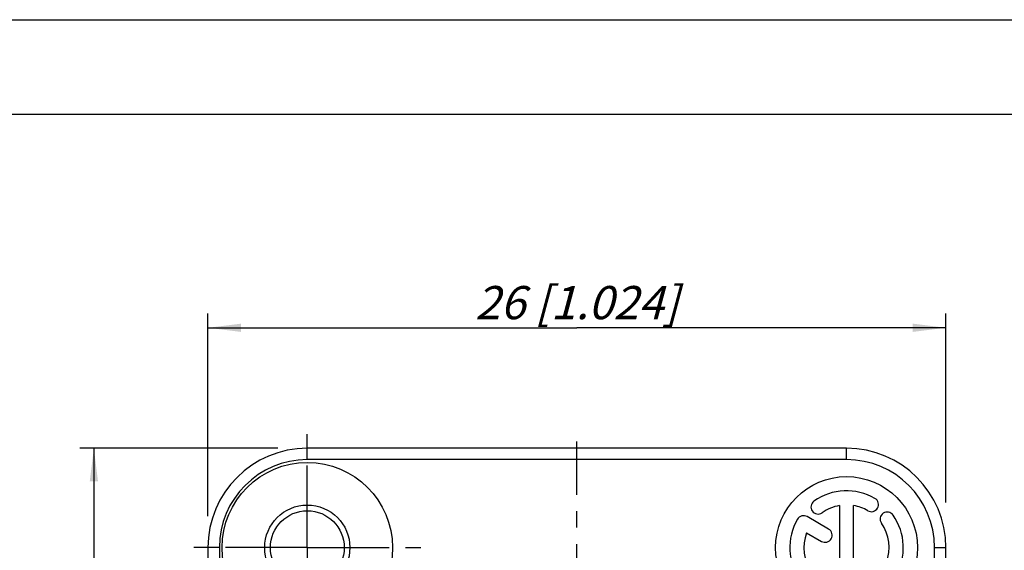
# Model space of a CAD drawing. Units: millimetres. Extents: x 0 to 420, y 0 to 297.
# Drawn here: x 151 to 255, y 241 to 297 of the extents above; entities that cross this region are included whole.
import ezdxf

# ---------------------------------------------------------------- set-up
doc = ezdxf.new("R2010")
doc.units = ezdxf.units.MM
doc.header["$LTSCALE"] = 23.1
doc.linetypes.add('CENTER', pattern=[0.6, 0.375, -0.075, 0.075, -0.075])
doc.layers.get('0').update_dxf_attribs({"linetype": 'CONTINUOUS'})
for name, color, linetype in [('BEZUGSACHSEN', 7, 'CONTINUOUS'), ('DEFAULT_1', 7, 'CENTER'), ('FASEN', 7, 'CONTINUOUS'), ('RUNDUNGEN', 7, 'CONTINUOUS'), ('ZEICHNUNGSBEMASSUNGEN', 7, 'CONTINUOUS')]:
    doc.layers.add(name, color=color, linetype=linetype)
doc.styles.get("Standard").update_dxf_attribs({"font": 'txt', "width": 0.7})
doc.dimstyles.new('DIMSTYLE_6', dxfattribs={"dimtxt": 3.5, "dimasz": 3.5, "dimexe": 1.5, "dimexo": 0, "dimgap": 0.875, "dimtad": 1, "dimdec": 3, "dimlfac": 0.333333, "dimdsep": 46, "dimtxsty": 'STANDARD', "dimblk": '_FILLED', "dimblk1": '_FILLED', "dimblk2": '_FILLED', "dimcen": 0.09, "dimclrt": 5, "dimadec": 0, "dimazin": 0, "dimtp": 0.2, "dimtm": 0.2, "dimtfac": 1, "dimtdec": 3, "dimtofl": 0, "dimtmove": 0, "dimatfit": 3, "dimldrblk": '_FILLED', "dimfxl": 1, "dimtolj": 1, "dimarcsym": 0})
doc.dimstyles.new('DIMSTYLE_7', dxfattribs={"dimtxt": 3.5, "dimasz": 3.5, "dimexe": 1.5, "dimexo": 0, "dimgap": 0.875, "dimtad": 1, "dimdec": 3, "dimlfac": 0.333333, "dimdsep": 46, "dimtxsty": 'STANDARD', "dimblk": '_FILLED', "dimblk1": '_FILLED', "dimblk2": '_FILLED', "dimcen": 0.09, "dimclrt": 5, "dimadec": 0, "dimazin": 0, "dimtp": 0.3, "dimtm": 0.3, "dimtfac": 1, "dimtdec": 3, "dimtofl": 0, "dimtmove": 0, "dimatfit": 3, "dimldrblk": '_FILLED', "dimfxl": 1, "dimtolj": 1, "dimarcsym": 0})

# ---------------------------------------------------------------- blocks, each defined once
blk = doc.blocks.new('_FILLED')
at = {"color": 0, "linetype": 'BYBLOCK'}
blk.add_solid([(0, 0), (-1, 0.125), (-1, -0.125)], dxfattribs=at)
blk = doc.blocks.new('*D11')
at = {"layer": 'ZEICHNUNGSBEMASSUNGEN', "color": 2, "linetype": 'CONTINUOUS'}
for p, q in [((171.07, 244.57), (171.07, 265.96)), ((249.07, 246), (249.07, 265.96)), ((171.07, 264.46), (210.07, 264.46)), ((249.07, 264.46), (210.07, 264.46))]:
    blk.add_line(p, q, dxfattribs=at)
at = {"layer": 'ZEICHNUNGSBEMASSUNGEN', "color": 2, "linetype": 'CONTINUOUS', "xscale": 3.5, "yscale": 3.5, "zscale": 3.5, "rotation": 180}
blk.add_blockref('_FILLED', (171.07, 264.46), dxfattribs=at)
at = {"layer": 'ZEICHNUNGSBEMASSUNGEN', "color": 2, "linetype": 'CONTINUOUS', "xscale": 3.5, "yscale": 3.5, "zscale": 3.5}
blk.add_blockref('_FILLED', (249.07, 264.46), dxfattribs=at)
at = {"layer": 'ZEICHNUNGSBEMASSUNGEN', "color": 5, "linetype": 'CONTINUOUS', "insert": (210.07, 268.87), "char_height": 3.5, "width": 36.375, "attachment_point": 2, "line_spacing_factor": 0.9}
blk.add_mtext('\\Q15.0;26{\\Ftxt.shx;\\W1.000000;\\H3.500000; }[1.024]', dxfattribs=at)
blk = doc.blocks.new('*D12')
at = {"layer": 'ZEICHNUNGSBEMASSUNGEN', "color": 2, "linetype": 'CONTINUOUS'}
for p, q in [((178.45, 251.74), (157.51, 251.74)), ((159.01, 251.74), (159.01, 205.24)), ((159.01, 158.74), (159.01, 205.24)), ((178.2, 158.74), (157.51, 158.74))]:
    blk.add_line(p, q, dxfattribs=at)
at = {"layer": 'ZEICHNUNGSBEMASSUNGEN', "color": 2, "linetype": 'CONTINUOUS', "xscale": 3.5, "yscale": 3.5, "zscale": 3.5}
for p, rotation in [((159.01, 251.74), 90), ((159.01, 158.74), 270)]:
    blk.add_blockref('_FILLED', p, dxfattribs=dict(at, rotation=rotation))
at = {"layer": 'ZEICHNUNGSBEMASSUNGEN', "color": 5, "linetype": 'CONTINUOUS', "insert": (154.61, 205.24), "char_height": 3.5, "width": 34.875, "attachment_point": 2, "rotation": 90, "line_spacing_factor": 0.9}
blk.add_mtext('\\Q15.0;31{\\Ftxt.shx;\\W1.000000;\\H3.500000; }[1.220]', dxfattribs=at)

msp = doc.modelspace()

# ---------------------------------------------------------------- linework, layer by layer
at = {"color": 7, "linetype": 'CONTINUOUS'}
for p, q in [((0, 297), (420, 297)), ((410, 287), (12.5, 287)), ((237.821868, 245.676008), (237.821868, 235.988948)), ((239.321868, 235.988948), (239.321868, 245.676008)), ((236.679456, 243.197558), (234.400235, 244.513467)), ((234.354262, 242.807959), (235.929456, 241.89852))]:
    msp.add_line(p, q, dxfattribs=at)
msp.add_circle((238.571868, 241.238948), 7.5, dxfattribs=at)
for centre, radius, start, end in [((238.571868, 241.238948), 6, 60, 125), ((235.560592, 245.539496), 0.75, 125, 305), ((238.571868, 241.238948), 4.5, 99.59406823, 125), ((238.571868, 241.238948), 4.5, 60, 80.40593177), ((241.196868, 245.785582), 0.75, 240, 60), ((234.025235, 243.863948), 0.75, 60, 150), ((242.872416, 244.250224), 0.75, 35, 215), ((238.571868, 241.238948), 6, 330, 35), ((238.571868, 241.238948), 6, 150, 215), ((238.571868, 241.238948), 4.5, 339.59406823, 35), ((238.571868, 241.238948), 4.5, 159.59406823, 215), ((236.304456, 242.548039), 0.75, 240, 60)]:
    msp.add_arc(centre, radius, start, end, dxfattribs=at)
at = {"layer": 'BEZUGSACHSEN', "color": 7, "linetype": 'CENTER'}
for q in [(181.571868, 253.238948), (169.571868, 241.238948), (181.571868, 229.238948), (193.571868, 241.238948)]:
    msp.add_line((181.571868, 241.238948), q, dxfattribs=at)
at = {"layer": 'BEZUGSACHSEN', "color": 7, "linetype": 'CONTINUOUS'}
msp.add_circle((181.571868, 241.238948), 9, dxfattribs=at)
at = {"layer": 'DEFAULT_1', "color": 7, "linetype": 'CENTER'}
msp.add_line((210.071868, 205.238948), (210.071868, 252.435704), dxfattribs=at)
at = {"layer": 'FASEN', "color": 7, "linetype": 'CONTINUOUS'}
for radius in [4.5, 3.9]:
    msp.add_circle((181.571868, 241.238948), radius, dxfattribs=at)
at = {"layer": 'RUNDUNGEN', "color": 9, "linetype": 'CONTINUOUS'}
for p, q in [((181.571868, 250.538948), (181.571868, 251.738948)), ((238.571868, 250.538948), (238.571868, 251.738948)), ((238.571868, 250.538948), (181.571868, 250.538948)), ((172.271868, 241.238948), (171.071868, 241.238948)), ((172.271868, 241.238948), (172.271868, 169.238948)), ((247.871868, 169.238948), (247.871868, 241.238948)), ((247.871868, 241.238948), (249.071868, 241.238948))]:
    msp.add_line(p, q, dxfattribs=at)
at = {"layer": 'RUNDUNGEN', "color": 7, "linetype": 'CONTINUOUS'}
for p, q in [((238.571868, 251.738948), (181.571868, 251.738948)), ((171.071868, 241.238948), (171.071868, 169.238948)), ((249.071868, 169.238948), (249.071868, 241.238948))]:
    msp.add_line(p, q, dxfattribs=at)
for centre, start, end in [((181.571868, 241.238948), 90, 180), ((238.571868, 241.238948), 0, 90)]:
    msp.add_arc(centre, 10.5, start, end, dxfattribs=at)
at = {"layer": 'RUNDUNGEN', "color": 9, "linetype": 'CONTINUOUS'}
for centre, start, end in [((181.571868, 241.238948), 90, 180), ((238.571868, 241.238948), 0, 90)]:
    msp.add_arc(centre, 9.299999, start, end, dxfattribs=at)

# ---------------------------------------------------------------- dimensions: what is measured, and where the dimension line sits
at = {"layer": 'ZEICHNUNGSBEMASSUNGEN', "color": 2, "linetype": 'CONTINUOUS'}
dim = msp.add_linear_dim(base=(249.071868, 264.464444), p1=(171.071868, 244.573087), p2=(249.071868, 246.002004), dimstyle='DIMSTYLE_6', dxfattribs=at)
dim.commit()
dim.dimension.update_dxf_attribs({"geometry": '*D11', "text_midpoint": (210.071868, 264.464444), "dimtype": 160})
dim = msp.add_linear_dim(base=(159.01451, 158.738948), p1=(178.450352, 251.738948), p2=(178.200631, 158.738948), angle=270, dimstyle='DIMSTYLE_7', dxfattribs=at)
dim.commit()
dim.dimension.update_dxf_attribs({"geometry": '*D12', "text_midpoint": (159.01451, 205.238948), "dimtype": 160})

doc.saveas('drawing.dxf')
